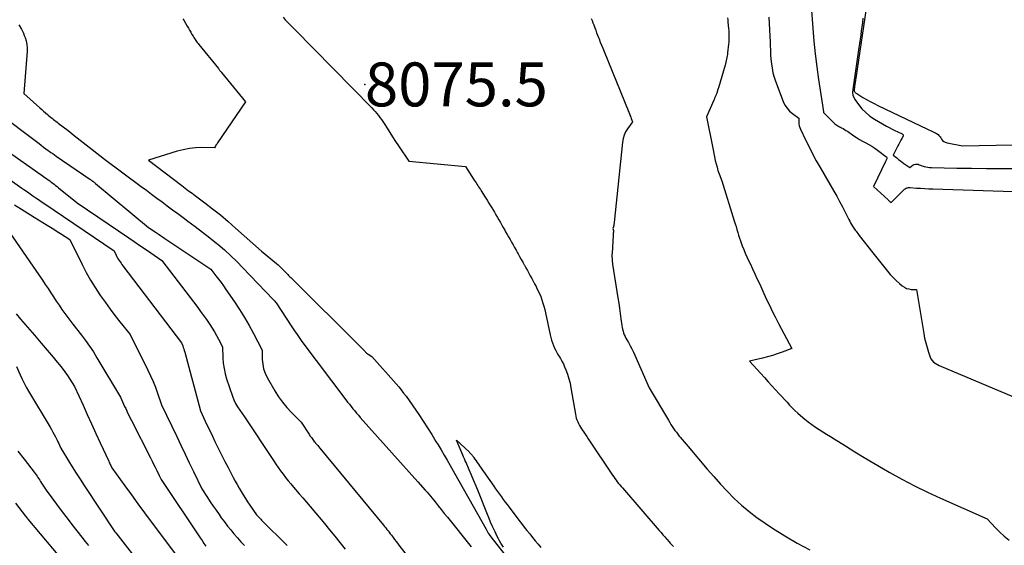
# Model space of a CAD drawing. Units: inches. Extents: x 2612385 to 2614972, y 1502035 to 1504560.
# Drawn here: x 2612995 to 2613124, y 1502936 to 1503005 of the extents above; entities that cross this region are included whole.
import ezdxf

# ---------------------------------------------------------------- set-up
doc = ezdxf.new("R2010")
doc.units = ezdxf.units.IN
doc.header["$MEASUREMENT"] = 0
for name, color, linetype in [('Tile_2735_03_SE_contour_2ft', 53, 'Continuous'), ('Tile_2735_03_SE_spot_anno', 183, 'Continuous'), ('Tile_2735_03_SE_spot_elev', 253, 'Continuous')]:
    doc.layers.add(name, color=color, linetype=linetype)
doc.styles.add('Arial', font='arial.ttf')

msp = doc.modelspace()

# ---------------------------------------------------------------- linework, layer by layer
at = {"layer": 'Tile_2735_03_SE_contour_2ft'}
for points in [[(2613098.38, 1503006.55, 8068), (2613098.6, 1503003.64, 8068), (2613098.74, 1503001.95, 8068), (2613098.91, 1503000.26, 8068), (2613099.12, 1502998.57, 8068), (2613099.35, 1502996.89, 8068), (2613099.86, 1502993.53, 8068), (2613099.97, 1502992.92, 8068), (2613099.98, 1502992.87, 8068), (2613099.99, 1502992.81, 8068), (2613099.99, 1502992.76, 8068), (2613099.99, 1502992.7, 8068), (2613099.99, 1502992.59, 8068), (2613101.29, 1502991.3, 8068), (2613101.4, 1502991.2, 8068), (2613101.51, 1502991.11, 8068), (2613101.62, 1502991.02, 8068), (2613101.74, 1502990.93, 8068), (2613101.86, 1502990.85, 8068), (2613101.98, 1502990.78, 8068), (2613102.1, 1502990.71, 8068), (2613102.23, 1502990.64, 8068), (2613102.37, 1502990.57, 8068), (2613102.57, 1502990.46, 8068), (2613102.76, 1502990.35, 8068), (2613102.95, 1502990.23, 8068), (2613103.14, 1502990.11, 8068), (2613103.97, 1502989.53, 8068), (2613104.35, 1502989.28, 8068), (2613104.74, 1502989.04, 8068), (2613105.14, 1502988.81, 8068), (2613105.54, 1502988.59, 8068), (2613105.95, 1502988.37, 8068), (2613106.34, 1502988.14, 8068), (2613106.73, 1502987.89, 8068), (2613107.1, 1502987.63, 8068), (2613108.2, 1502986.82, 8068), (2613108.26, 1502986.75, 8068), (2613108.3, 1502986.68, 8068), (2613108.3, 1502986.6, 8068), (2613108.29, 1502986.51, 8068), (2613108.25, 1502986.42, 8068), (2613108.21, 1502986.32, 8068), (2613108.16, 1502986.23, 8068), (2613108.12, 1502986.13, 8068), (2613106.56, 1502982.87, 8068), (2613108.47, 1502981.1, 8068), (2613108.54, 1502981.04, 8068), (2613108.6, 1502980.98, 8068), (2613108.67, 1502980.93, 8068), (2613108.74, 1502980.87, 8068), (2613108.88, 1502980.77, 8068), (2613110.56, 1502982.43, 8068), (2613110.64, 1502982.5, 8068), (2613110.73, 1502982.57, 8068), (2613110.83, 1502982.63, 8068), (2613110.93, 1502982.68, 8068), (2613111.04, 1502982.71, 8068), (2613111.15, 1502982.74, 8068), (2613111.26, 1502982.75, 8068), (2613111.37, 1502982.74, 8068), (2613112.21, 1502982.67, 8068), (2613112.74, 1502982.63, 8068), (2613113.28, 1502982.6, 8068), (2613113.81, 1502982.57, 8068), (2613114.35, 1502982.55, 8068), (2613127.53, 1502982.12, 8068)], [(2613105.79, 1503007.46, 8064), (2613104.24, 1502997.08, 8064), (2613104.2, 1502996.81, 8064), (2613104.16, 1502996.53, 8064), (2613104.12, 1502996.26, 8064), (2613104.08, 1502995.98, 8064), (2613104.01, 1502995.48, 8064), (2613104.01, 1502995.46, 8064), (2613104.01, 1502995.44, 8064), (2613104.02, 1502995.41, 8064), (2613104.03, 1502995.39, 8064), (2613104.1, 1502995.29, 8064), (2613104.16, 1502995.22, 8064), (2613104.22, 1502995.16, 8064), (2613104.29, 1502995.11, 8064), (2613104.36, 1502995.06, 8064), (2613105.17, 1502994.56, 8064), (2613105.65, 1502994.28, 8064), (2613106.14, 1502994, 8064), (2613106.64, 1502993.75, 8064), (2613107.15, 1502993.5, 8064), (2613114.58, 1502989.97, 8064), (2613114.7, 1502989.9, 8064), (2613114.81, 1502989.84, 8064), (2613114.92, 1502989.76, 8064), (2613115.02, 1502989.67, 8064), (2613115.12, 1502989.58, 8064), (2613115.21, 1502989.48, 8064), (2613115.29, 1502989.38, 8064), (2613115.37, 1502989.27, 8064), (2613115.48, 1502989.09, 8064), (2613115.62, 1502988.92, 8064), (2613115.79, 1502988.78, 8064), (2613115.98, 1502988.68, 8064), (2613116.2, 1502988.61, 8064), (2613118.22, 1502988.22, 8064), (2613133.62, 1502988.5, 8064)], [(2613029.14, 1503005.07, 8076), (2613029.43, 1503004.75, 8076), (2613029.72, 1503004.44, 8076), (2613030.02, 1503004.13, 8076), (2613030.32, 1503003.82, 8076), (2613030.62, 1503003.51, 8076), (2613040.78, 1502993.17, 8076), (2613041, 1502992.93, 8076), (2613041.22, 1502992.69, 8076), (2613041.43, 1502992.44, 8076), (2613041.64, 1502992.19, 8076), (2613041.84, 1502991.93, 8076), (2613042.03, 1502991.67, 8076), (2613042.21, 1502991.4, 8076), (2613042.39, 1502991.13, 8076), (2613042.78, 1502990.52, 8076), (2613043.14, 1502989.94, 8076), (2613043.51, 1502989.37, 8076), (2613043.89, 1502988.79, 8076), (2613044.26, 1502988.22, 8076), (2613045.61, 1502986.19, 8076), (2613053.04, 1502985.51, 8076), (2613054.21, 1502983.72, 8076), (2613054.33, 1502983.54, 8076), (2613054.44, 1502983.37, 8076), (2613054.56, 1502983.19, 8076), (2613054.67, 1502983.01, 8076), (2613054.78, 1502982.83, 8076), (2613054.9, 1502982.66, 8076), (2613055.01, 1502982.48, 8076), (2613055.12, 1502982.3, 8076), (2613055.66, 1502981.45, 8076), (2613055.9, 1502981.07, 8076), (2613056.13, 1502980.69, 8076), (2613056.36, 1502980.31, 8076), (2613056.59, 1502979.92, 8076), (2613056.65, 1502979.83, 8076), (2613056.85, 1502979.49, 8076), (2613057.05, 1502979.16, 8076), (2613057.24, 1502978.82, 8076), (2613057.43, 1502978.48, 8076), (2613057.63, 1502978.14, 8076), (2613057.82, 1502977.8, 8076), (2613058.01, 1502977.47, 8076), (2613058.2, 1502977.13, 8076), (2613058.31, 1502976.94, 8076), (2613058.51, 1502976.59, 8076), (2613058.71, 1502976.25, 8076), (2613058.91, 1502975.91, 8076), (2613059.11, 1502975.56, 8076), (2613059.3, 1502975.22, 8076), (2613059.5, 1502974.87, 8076), (2613059.69, 1502974.52, 8076), (2613059.88, 1502974.18, 8076), (2613059.96, 1502974.04, 8076), (2613060.16, 1502973.67, 8076), (2613060.36, 1502973.31, 8076), (2613060.56, 1502972.94, 8076), (2613060.76, 1502972.58, 8076), (2613060.78, 1502972.55, 8076), (2613060.97, 1502972.2, 8076), (2613061.17, 1502971.85, 8076), (2613061.36, 1502971.5, 8076), (2613061.56, 1502971.14, 8076), (2613061.75, 1502970.79, 8076), (2613061.94, 1502970.44, 8076), (2613062.13, 1502970.08, 8076), (2613062.32, 1502969.73, 8076), (2613062.36, 1502969.63, 8076), (2613062.56, 1502969.23, 8076), (2613062.75, 1502968.83, 8076), (2613062.92, 1502968.42, 8076), (2613063.08, 1502968, 8076), (2613063.22, 1502967.57, 8076), (2613063.35, 1502967.15, 8076), (2613063.46, 1502966.72, 8076), (2613063.56, 1502966.28, 8076), (2613064.16, 1502963.42, 8076), (2613064.25, 1502963.06, 8076), (2613064.34, 1502962.7, 8076), (2613064.46, 1502962.36, 8076), (2613064.59, 1502962.01, 8076), (2613064.74, 1502961.67, 8076), (2613064.9, 1502961.34, 8076), (2613065.08, 1502961.02, 8076), (2613065.27, 1502960.71, 8076), (2613065.31, 1502960.65, 8076), (2613065.52, 1502960.31, 8076)], [(2613087.41, 1503005.02, 8072), (2613087.44, 1503004.72, 8072), (2613087.47, 1503004.42, 8072), (2613087.55, 1503003.59, 8072), (2613087.57, 1503003.33, 8072), (2613087.59, 1503003.07, 8072), (2613087.59, 1503002.82, 8072), (2613087.6, 1503002.56, 8072), (2613087.59, 1503002.3, 8072), (2613087.58, 1503002.04, 8072), (2613087.57, 1503001.79, 8072), (2613087.54, 1503001.53, 8072), (2613087.43, 1503000.41, 8072), (2613087.4, 1503000.21, 8072), (2613087.37, 1503000, 8072), (2613087.34, 1502999.79, 8072), (2613087.3, 1502999.59, 8072), (2613087.26, 1502999.38, 8072), (2613087.21, 1502999.18, 8072), (2613087.16, 1502998.98, 8072), (2613087.1, 1502998.78, 8072), (2613086.23, 1502995.82, 8072), (2613086.2, 1502995.71, 8072), (2613086.16, 1502995.59, 8072), (2613086.12, 1502995.47, 8072), (2613086.09, 1502995.36, 8072), (2613086.08, 1502995.33, 8072), (2613086.04, 1502995.23, 8072), (2613086.01, 1502995.13, 8072), (2613085.97, 1502995.02, 8072), (2613085.93, 1502994.92, 8072), (2613085.92, 1502994.89, 8072), (2613085.88, 1502994.8, 8072), (2613085.85, 1502994.72, 8072), (2613085.81, 1502994.63, 8072), (2613085.77, 1502994.54, 8072), (2613085.73, 1502994.46, 8072), (2613085.69, 1502994.37, 8072), (2613085.65, 1502994.28, 8072), (2613085.62, 1502994.2, 8072), (2613084.66, 1502992.02, 8072), (2613085.45, 1502988.11, 8072), (2613085.55, 1502987.66, 8072), (2613085.64, 1502987.21, 8072), (2613085.73, 1502986.76, 8072), (2613085.82, 1502986.3, 8072), (2613085.92, 1502985.85, 8072), (2613086.04, 1502985.41, 8072), (2613086.17, 1502984.97, 8072), (2613086.32, 1502984.53, 8072), (2613086.66, 1502983.63, 8072), (2613088.31, 1502978.36, 8072), (2613088.42, 1502977.98, 8072), (2613088.54, 1502977.6, 8072), (2613088.65, 1502977.22, 8072), (2613088.76, 1502976.85, 8072), (2613088.87, 1502976.47, 8072), (2613088.99, 1502976.09, 8072), (2613089.12, 1502975.72, 8072), (2613089.26, 1502975.35, 8072), (2613089.36, 1502975.1, 8072), (2613089.55, 1502974.61, 8072), (2613089.75, 1502974.13, 8072), (2613089.97, 1502973.64, 8072), (2613090.19, 1502973.16, 8072), (2613090.38, 1502972.76, 8072), (2613090.69, 1502972.08, 8072), (2613091.01, 1502971.4, 8072), (2613091.32, 1502970.72, 8072), (2613091.64, 1502970.04, 8072), (2613092.18, 1502968.84, 8072), (2613092.54, 1502968.06, 8072), (2613092.91, 1502967.29, 8072), (2613093.29, 1502966.53, 8072), (2613093.67, 1502965.77, 8072), (2613093.76, 1502965.58, 8072), (2613094.11, 1502964.91, 8072), (2613094.45, 1502964.25, 8072), (2613094.8, 1502963.59, 8072), (2613095.15, 1502962.92, 8072), (2613095.85, 1502961.6, 8072), (2613094.58, 1502961.13, 8072), (2613093.95, 1502960.91, 8072), (2613093.31, 1502960.7, 8072), (2613092.66, 1502960.52, 8072), (2613092.01, 1502960.35, 8072), (2613090.31, 1502959.96, 8072), (2613091.79, 1502958.32, 8072), (2613092.27, 1502957.79, 8072), (2613092.75, 1502957.26, 8072), (2613093.23, 1502956.73, 8072), (2613093.71, 1502956.21, 8072), (2613094.2, 1502955.67, 8072), (2613094.54, 1502955.3, 8072), (2613094.88, 1502954.93, 8072), (2613095.22, 1502954.56, 8072), (2613095.56, 1502954.19, 8072), (2613095.9, 1502953.82, 8072), (2613096.25, 1502953.47, 8072), (2613096.62, 1502953.13, 8072), (2613097, 1502952.8, 8072), (2613097.54, 1502952.35, 8072), (2613098, 1502951.99, 8072), (2613098.46, 1502951.64, 8072), (2613098.94, 1502951.31, 8072), (2613099.43, 1502950.99, 8072), (2613099.92, 1502950.68, 8072), (2613100.42, 1502950.38, 8072), (2613100.91, 1502950.07, 8072), (2613101.4, 1502949.75, 8072), (2613102.88, 1502948.82, 8072), (2613104.11, 1502948.05, 8072), (2613105.35, 1502947.29, 8072), (2613106.6, 1502946.55, 8072), (2613107.86, 1502945.82, 8072), (2613108.62, 1502945.39, 8072), (2613110.27, 1502944.48, 8072), (2613111.94, 1502943.6, 8072), (2613113.64, 1502942.77, 8072), (2613115.36, 1502941.98, 8072), (2613121.48, 1502939.27, 8072), (2613122.57, 1502938.09, 8072), (2613123.13, 1502937.51, 8072), (2613123.71, 1502936.97, 8072), (2613124.33, 1502936.46, 8072)], [(2613092.83, 1503005.08, 8070), (2613092.89, 1503004.26, 8070), (2613092.93, 1503003.44, 8070), (2613092.97, 1503002.62, 8070), (2613093, 1503001.8, 8070), (2613093.01, 1503001.35, 8070), (2613093.04, 1503000.76, 8070), (2613093.07, 1503000.16, 8070), (2613093.12, 1502999.57, 8070), (2613093.17, 1502998.97, 8070), (2613093.26, 1502998.39, 8070), (2613093.37, 1502997.8, 8070), (2613093.53, 1502997.23, 8070), (2613093.72, 1502996.67, 8070), (2613094.73, 1502994.02, 8070), (2613094.95, 1502993.56, 8070), (2613095.22, 1502993.14, 8070), (2613095.55, 1502992.77, 8070), (2613095.93, 1502992.44, 8070), (2613096.76, 1502991.82, 8070), (2613096.77, 1502991.32, 8070), (2613096.79, 1502991.08, 8070), (2613096.83, 1502990.84, 8070), (2613096.9, 1502990.6, 8070), (2613096.99, 1502990.37, 8070), (2613097.66, 1502988.98, 8070), (2613098.11, 1502988.06, 8070), (2613098.58, 1502987.15, 8070), (2613099.06, 1502986.25, 8070), (2613099.57, 1502985.36, 8070), (2613101.35, 1502982.27, 8070), (2613101.74, 1502981.59, 8070), (2613102.12, 1502980.9, 8070), (2613102.49, 1502980.2, 8070), (2613102.85, 1502979.5, 8070), (2613103.34, 1502978.52, 8070), (2613103.45, 1502978.31, 8070), (2613103.56, 1502978.09, 8070), (2613103.68, 1502977.88, 8070), (2613103.81, 1502977.67, 8070), (2613103.88, 1502977.55, 8070), (2613103.97, 1502977.41, 8070), (2613104.07, 1502977.26, 8070), (2613104.17, 1502977.12, 8070), (2613104.28, 1502976.99, 8070), (2613104.39, 1502976.86, 8070), (2613104.49, 1502976.72, 8070), (2613104.6, 1502976.59, 8070), (2613104.7, 1502976.45, 8070), (2613106.47, 1502974.15, 8070), (2613108.38, 1502971.77, 8070), (2613108.75, 1502971.33, 8070), (2613109.14, 1502970.91, 8070), (2613109.55, 1502970.52, 8070), (2613109.97, 1502970.14, 8070), (2613110.34, 1502969.83, 8070), (2613110.61, 1502969.65, 8070), (2613110.89, 1502969.5, 8070), (2613111.19, 1502969.42, 8070), (2613111.51, 1502969.37, 8070), (2613112.18, 1502969.34, 8070), (2613113.15, 1502963.57, 8070), (2613113.27, 1502962.96, 8070), (2613113.41, 1502962.34, 8070), (2613113.58, 1502961.74, 8070), (2613113.77, 1502961.14, 8070), (2613113.99, 1502960.49, 8070), (2613114.1, 1502960.24, 8070), (2613114.25, 1502960.02, 8070), (2613114.44, 1502959.83, 8070), (2613114.66, 1502959.67, 8070), (2613115.16, 1502959.38, 8070), (2613129.38, 1502953.39, 8070)], [(2613105.16, 1503004.95, 8066), (2613105.11, 1503004.4, 8066), (2613105.04, 1503003.84, 8066), (2613104.96, 1503003.29, 8066), (2613104.88, 1503002.74, 8066), (2613104.8, 1503002.19, 8066), (2613104.72, 1503001.64, 8066), (2613104.64, 1503001.09, 8066), (2613103.83, 1502995.58, 8066), (2613103.82, 1502995.22, 8066), (2613103.87, 1502994.87, 8066), (2613103.99, 1502994.53, 8066), (2613104.17, 1502994.22, 8066), (2613104.58, 1502993.64, 8066), (2613105.04, 1502993.07, 8066), (2613105.54, 1502992.56, 8066), (2613106.1, 1502992.11, 8066), (2613106.71, 1502991.7, 8066), (2613108.25, 1502990.8, 8066), (2613108.62, 1502990.59, 8066), (2613108.99, 1502990.39, 8066), (2613109.38, 1502990.2, 8066), (2613109.76, 1502990.02, 8066), (2613110.33, 1502989.77, 8066), (2613110.4, 1502989.71, 8066), (2613110.45, 1502989.64, 8066), (2613110.45, 1502989.56, 8066), (2613110.43, 1502989.47, 8066), (2613110.28, 1502989.18, 8066), (2613110.14, 1502988.94, 8066), (2613110.01, 1502988.69, 8066), (2613109.88, 1502988.44, 8066), (2613109.76, 1502988.19, 8066), (2613109.15, 1502987, 8066), (2613109.61, 1502986.61, 8066), (2613109.84, 1502986.42, 8066), (2613110.08, 1502986.24, 8066), (2613110.32, 1502986.06, 8066), (2613110.56, 1502985.89, 8066), (2613111.32, 1502985.38, 8066), (2613111.75, 1502985.69, 8066), (2613111.91, 1502985.77, 8066), (2613112.06, 1502985.82, 8066), (2613112.23, 1502985.81, 8066), (2613112.4, 1502985.78, 8066), (2613112.57, 1502985.72, 8066), (2613112.74, 1502985.66, 8066), (2613112.92, 1502985.6, 8066), (2613113.09, 1502985.54, 8066), (2613113.2, 1502985.5, 8066), (2613113.43, 1502985.44, 8066), (2613113.67, 1502985.39, 8066), (2613113.91, 1502985.36, 8066), (2613114.15, 1502985.35, 8066), (2613117.51, 1502985.28, 8066), (2613119.43, 1502985.26, 8066), (2613121.36, 1502985.24, 8066), (2613123.28, 1502985.23, 8066), (2613125.21, 1502985.23, 8066)], [(2612994.51, 1503004.08, 8080), (2612994.65, 1503003.84, 8080), (2612994.67, 1503003.79, 8080), (2612994.83, 1503003.53, 8080), (2612994.97, 1503003.25, 8080), (2612995.1, 1503002.97, 8080), (2612995.21, 1503002.69, 8080), (2612995.32, 1503002.4, 8080), (2612995.45, 1503001.96, 8080), (2612995.54, 1503001.52, 8080), (2612995.57, 1503001.07, 8080), (2612995.57, 1503000.62, 8080), (2612995.16, 1502995.09, 8080), (2612997.24, 1502993.18, 8080), (2612997.49, 1502992.96, 8080), (2612997.73, 1502992.74, 8080), (2612997.98, 1502992.53, 8080), (2612998.23, 1502992.32, 8080), (2612998.44, 1502992.15, 8080)], [(2613016, 1503004.87, 8078), (2613016.11, 1503004.69, 8078), (2613016.56, 1503003.92, 8078), (2613016.72, 1503003.65, 8078), (2613016.88, 1503003.38, 8078), (2613017.03, 1503003.11, 8078), (2613017.19, 1503002.83, 8078), (2613017.34, 1503002.58, 8078), (2613017.42, 1503002.44, 8078), (2613017.51, 1503002.3, 8078), (2613017.6, 1503002.16, 8078), (2613017.7, 1503002.03, 8078), (2613017.8, 1503001.89, 8078), (2613017.89, 1503001.76, 8078), (2613018, 1503001.63, 8078), (2613018.1, 1503001.5, 8078), (2613020.66, 1502998.33, 8078), (2613020.71, 1502998.27, 8078), (2613020.76, 1502998.21, 8078), (2613020.81, 1502998.15, 8078), (2613020.86, 1502998.09, 8078), (2613020.91, 1502998.02, 8078), (2613020.96, 1502997.96, 8078), (2613021.01, 1502997.9, 8078), (2613021.06, 1502997.84, 8078), (2613024.21, 1502993.98, 8078), (2613020.55, 1502988.58, 8078), (2613020.48, 1502988.48, 8078), (2613020.41, 1502988.38, 8078), (2613020.34, 1502988.27, 8078), (2613020.27, 1502988.17, 8078), (2613020.14, 1502987.96, 8078), (2613018.49, 1502987.97, 8078), (2613017.67, 1502987.93, 8078), (2613016.85, 1502987.85, 8078), (2613016.05, 1502987.7, 8078), (2613015.26, 1502987.49, 8078), (2613011.51, 1502986.34, 8078), (2613015.87, 1502983, 8078), (2613016.31, 1502982.66, 8078), (2613016.76, 1502982.32, 8078), (2613017.21, 1502981.98, 8078), (2613017.66, 1502981.65, 8078), (2613018.86, 1502980.74, 8078), (2613019.89, 1502979.94, 8078), (2613020.92, 1502979.13, 8078), (2613021.92, 1502978.28, 8078), (2613022.91, 1502977.42, 8078), (2613026.32, 1502974.39, 8078), (2613028.26, 1502972.78, 8078), (2613028.5, 1502972.58, 8078), (2613028.73, 1502972.37, 8078), (2613028.95, 1502972.16, 8078), (2613029.17, 1502971.94, 8078), (2613029.41, 1502971.69, 8078), (2613029.5, 1502971.6, 8078), (2613029.59, 1502971.5, 8078), (2613029.68, 1502971.4, 8078), (2613029.77, 1502971.3, 8078), (2613029.86, 1502971.2, 8078), (2613029.95, 1502971.1, 8078), (2613030.04, 1502971, 8078), (2613030.14, 1502970.91, 8078), (2613039.35, 1502961.77, 8078), (2613039.46, 1502961.66, 8078), (2613039.57, 1502961.55, 8078), (2613039.68, 1502961.44, 8078), (2613039.78, 1502961.33, 8078), (2613039.9, 1502961.2, 8078), (2613039.95, 1502961.15, 8078), (2613040, 1502961.11, 8078), (2613040.05, 1502961.06, 8078), (2613040.1, 1502961.01, 8078), (2613040.15, 1502960.97, 8078), (2613040.2, 1502960.93, 8078), (2613040.25, 1502960.89, 8078), (2613040.31, 1502960.85, 8078), (2613040.76, 1502960.56, 8078), (2613043.97, 1502956.98, 8078), (2613044.31, 1502956.59, 8078), (2613044.64, 1502956.18, 8078), (2613044.95, 1502955.77, 8078), (2613045.26, 1502955.35, 8078), (2613046.92, 1502952.96, 8078), (2613047.5, 1502952.09, 8078), (2613048.08, 1502951.21, 8078), (2613048.64, 1502950.33, 8078), (2613049.19, 1502949.43, 8078), (2613049.46, 1502948.98, 8078), (2613049.86, 1502948.3, 8078), (2613050.26, 1502947.63, 8078), (2613050.64, 1502946.95, 8078), (2613051.03, 1502946.27, 8078), (2613055.75, 1502937.89, 8078), (2613055.85, 1502937.72, 8078), (2613055.95, 1502937.55, 8078), (2613056.05, 1502937.39, 8078), (2613056.15, 1502937.22, 8078), (2613056.37, 1502936.9, 8078), (2613061.02, 1502930.98, 8078)], [(2613069.55, 1503004.91, 8074), (2613069.65, 1503004.64, 8074), (2613069.76, 1503004.36, 8074), (2613069.87, 1503004.08, 8074), (2613069.97, 1503003.81, 8074), (2613070.01, 1503003.7, 8074), (2613070.13, 1503003.38, 8074), (2613070.26, 1503003.05, 8074), (2613070.39, 1503002.72, 8074), (2613070.52, 1503002.4, 8074), (2613070.58, 1503002.23, 8074), (2613070.74, 1503001.82, 8074), (2613070.91, 1503001.42, 8074), (2613071.07, 1503001.01, 8074), (2613071.24, 1503000.6, 8074), (2613074.5, 1502992.6, 8074), (2613074.58, 1502992.39, 8074), (2613074.66, 1502992.19, 8074), (2613074.73, 1502991.98, 8074), (2613074.8, 1502991.78, 8074), (2613074.94, 1502991.36, 8074), (2613074.94, 1502991.34, 8074), (2613074.95, 1502991.3, 8074), (2613074.86, 1502991.24, 8074), (2613074.29, 1502990.43, 8074), (2613074.05, 1502990.02, 8074), (2613073.86, 1502989.6, 8074), (2613073.73, 1502989.15, 8074), (2613073.65, 1502988.69, 8074), (2613072.55, 1502978.14, 8074), (2613072.54, 1502978.07, 8074), (2613072.54, 1502978, 8074), (2613072.53, 1502977.93, 8074), (2613072.52, 1502977.86, 8074), (2613072.51, 1502977.79, 8074), (2613072.5, 1502977.72, 8074), (2613072.48, 1502977.66, 8074), (2613072.46, 1502977.59, 8074), (2613072.37, 1502977.37, 8074), (2613072.43, 1502977.23, 8074), (2613072.44, 1502977.2, 8074), (2613072.45, 1502977.16, 8074), (2613072.46, 1502977.1, 8074), (2613072.45, 1502976.88, 8074), (2613072.44, 1502976.76, 8074), (2613072.43, 1502976.65, 8074), (2613072.43, 1502976.54, 8074), (2613072.42, 1502976.43, 8074), (2613072.28, 1502974.14, 8074), (2613072.27, 1502973.9, 8074), (2613072.27, 1502973.65, 8074), (2613072.28, 1502973.41, 8074), (2613072.29, 1502973.17, 8074), (2613072.34, 1502972.68, 8074), (2613073.05, 1502968.27, 8074), (2613073.16, 1502967.58, 8074), (2613073.26, 1502966.89, 8074), (2613073.36, 1502966.2, 8074), (2613073.45, 1502965.51, 8074), (2613073.56, 1502964.62, 8074), (2613073.6, 1502964.38, 8074), (2613073.65, 1502964.13, 8074), (2613073.72, 1502963.89, 8074), (2613073.79, 1502963.65, 8074), (2613073.88, 1502963.42, 8074), (2613073.98, 1502963.19, 8074), (2613074.09, 1502962.97, 8074), (2613074.21, 1502962.75, 8074), (2613074.43, 1502962.38, 8074), (2613074.66, 1502961.97, 8074), (2613074.88, 1502961.56, 8074), (2613075.08, 1502961.14, 8074), (2613075.28, 1502960.72, 8074), (2613077.15, 1502956.47, 8074), (2613079.67, 1502952.19, 8074), (2613079.84, 1502951.92, 8074), (2613080, 1502951.66, 8074), (2613080.17, 1502951.39, 8074), (2613080.35, 1502951.13, 8074), (2613080.53, 1502950.87, 8074), (2613080.72, 1502950.62, 8074), (2613080.91, 1502950.37, 8074), (2613081.1, 1502950.12, 8074), (2613081.21, 1502949.98, 8074), (2613081.47, 1502949.67, 8074), (2613081.73, 1502949.36, 8074), (2613081.98, 1502949.05, 8074), (2613082.24, 1502948.75, 8074), (2613084.75, 1502945.78, 8074), (2613085.61, 1502944.8, 8074), (2613086.48, 1502943.83, 8074), (2613087.38, 1502942.88, 8074), (2613088.3, 1502941.95, 8074), (2613089.25, 1502941.06, 8074), (2613090.24, 1502940.21, 8074), (2613091.27, 1502939.42, 8074), (2613092.35, 1502938.68, 8074), (2613093.33, 1502938.04, 8074), (2613094.93, 1502937.04, 8074), (2613096.56, 1502936.08, 8074), (2613098.22, 1502935.18, 8074)], [(2612985.97, 1502992.45, 8084), (2612998.14, 1502983.88, 8084), (2612998.34, 1502983.74, 8084), (2612998.54, 1502983.6, 8084), (2612998.74, 1502983.45, 8084), (2612998.93, 1502983.31, 8084), (2612999.13, 1502983.16, 8084), (2612999.32, 1502983.01, 8084), (2612999.51, 1502982.86, 8084), (2612999.7, 1502982.71, 8084), (2613002.12, 1502980.73, 8084), (2613008.9, 1502976.12, 8084), (2613009.63, 1502975.63, 8084), (2613010.35, 1502975.14, 8084), (2613011.08, 1502974.65, 8084), (2613011.81, 1502974.16, 8084), (2613013.26, 1502973.18, 8084), (2613017.95, 1502966.98, 8084), (2613018.33, 1502966.46, 8084), (2613018.71, 1502965.94, 8084), (2613019.08, 1502965.42, 8084), (2613019.44, 1502964.89, 8084), (2613019.53, 1502964.77, 8084), (2613019.84, 1502964.3, 8084), (2613020.14, 1502963.82, 8084), (2613020.42, 1502963.33, 8084), (2613020.68, 1502962.83, 8084), (2613021.2, 1502961.82, 8084), (2613021.25, 1502960.4, 8084), (2613021.3, 1502959.69, 8084), (2613021.4, 1502958.99, 8084), (2613021.55, 1502958.3, 8084), (2613021.74, 1502957.62, 8084), (2613022.49, 1502955.36, 8084), (2613022.68, 1502954.87, 8084), (2613022.9, 1502954.39, 8084), (2613023.16, 1502953.94, 8084), (2613023.45, 1502953.5, 8084), (2613024.07, 1502952.65, 8084), (2613027.88, 1502946.9, 8084), (2613028.18, 1502946.45, 8084), (2613028.49, 1502946, 8084), (2613028.81, 1502945.56, 8084), (2613029.13, 1502945.12, 8084), (2613029.46, 1502944.69, 8084), (2613029.8, 1502944.27, 8084), (2613030.14, 1502943.85, 8084), (2613030.49, 1502943.43, 8084), (2613030.75, 1502943.13, 8084), (2613031.24, 1502942.56, 8084), (2613031.72, 1502942, 8084), (2613032.2, 1502941.43, 8084), (2613032.68, 1502940.86, 8084), (2613034.55, 1502938.65, 8084), (2613035.24, 1502937.83, 8084), (2613035.92, 1502936.99, 8084), (2613036.6, 1502936.15, 8084), (2613037.26, 1502935.3, 8084)], [(2612991.49, 1502992.77, 8082), (2612997.14, 1502988.49, 8082), (2612997.44, 1502988.27, 8082), (2612997.73, 1502988.05, 8082), (2612998.03, 1502987.83, 8082), (2612998.33, 1502987.61, 8082), (2612998.47, 1502987.52, 8082), (2612998.7, 1502987.35, 8082), (2612998.93, 1502987.19, 8082), (2612999.16, 1502987.03, 8082), (2612999.4, 1502986.86, 8082), (2613003.78, 1502983.85, 8082), (2613003.88, 1502983.79, 8082), (2613003.98, 1502983.72, 8082), (2613004.08, 1502983.65, 8082), (2613004.18, 1502983.57, 8082), (2613004.27, 1502983.5, 8082), (2613004.37, 1502983.43, 8082), (2613004.46, 1502983.35, 8082), (2613004.56, 1502983.28, 8082), (2613011.48, 1502977.51, 8082), (2613012.48, 1502976.84, 8082), (2613012.76, 1502976.64, 8082), (2613013.05, 1502976.45, 8082), (2613013.34, 1502976.25, 8082), (2613013.63, 1502976.06, 8082), (2613019.66, 1502972.03, 8082), (2613020.33, 1502971.15, 8082), (2613020.67, 1502970.71, 8082), (2613021, 1502970.27, 8082), (2613021.32, 1502969.82, 8082), (2613021.64, 1502969.36, 8082), (2613022.75, 1502967.75, 8082), (2613023.43, 1502966.73, 8082), (2613024.07, 1502965.7, 8082), (2613024.68, 1502964.64, 8082), (2613025.26, 1502963.56, 8082), (2613026.38, 1502961.39, 8082), (2613026.41, 1502960.15, 8082), (2613026.47, 1502959.54, 8082), (2613026.59, 1502958.94, 8082), (2613026.8, 1502958.37, 8082), (2613027.06, 1502957.82, 8082), (2613028.07, 1502956.04, 8082), (2613028.54, 1502955.28, 8082), (2613029.05, 1502954.55, 8082), (2613029.62, 1502953.86, 8082), (2613030.23, 1502953.21, 8082), (2613031.5, 1502951.94, 8082), (2613032.59, 1502950.3, 8082), (2613032.67, 1502950.17, 8082), (2613032.76, 1502950.04, 8082), (2613032.85, 1502949.92, 8082), (2613032.94, 1502949.79, 8082), (2613033.04, 1502949.67, 8082), (2613033.13, 1502949.55, 8082), (2613033.23, 1502949.43, 8082), (2613033.33, 1502949.31, 8082), (2613033.41, 1502949.21, 8082), (2613033.54, 1502949.05, 8082), (2613033.68, 1502948.88, 8082), (2613033.82, 1502948.72, 8082), (2613033.95, 1502948.55, 8082), (2613042.31, 1502938.44, 8082), (2613042.46, 1502938.25, 8082), (2613042.61, 1502938.07, 8082), (2613042.76, 1502937.88, 8082), (2613042.91, 1502937.69, 8082), (2613043.06, 1502937.5, 8082), (2613043.2, 1502937.31, 8082), (2613043.35, 1502937.12, 8082), (2613043.49, 1502936.93, 8082), (2613043.58, 1502936.81, 8082), (2613043.77, 1502936.56, 8082), (2613043.96, 1502936.3, 8082), (2613044.15, 1502936.06, 8082), (2613044.34, 1502935.81, 8082), (2613048.97, 1502929.88, 8082)], [(2612998.44, 1502992.15, 8080), (2612998.59, 1502992.03, 8080), (2612998.74, 1502991.91, 8080), (2612998.89, 1502991.79, 8080), (2612999.05, 1502991.67, 8080), (2612999.2, 1502991.55, 8080), (2612999.35, 1502991.43, 8080), (2612999.5, 1502991.31, 8080), (2612999.66, 1502991.19, 8080), (2613000.94, 1502990.2, 8080), (2613001.73, 1502989.58, 8080), (2613002.52, 1502988.96, 8080), (2613003.32, 1502988.35, 8080), (2613004.11, 1502987.73, 8080), (2613005.74, 1502986.47, 8080), (2613010.53, 1502982.88, 8080), (2613011.22, 1502982.37, 8080), (2613011.9, 1502981.86, 8080), (2613012.59, 1502981.35, 8080), (2613013.28, 1502980.84, 8080), (2613013.96, 1502980.33, 8080), (2613014.65, 1502979.82, 8080), (2613015.34, 1502979.31, 8080), (2613016.03, 1502978.81, 8080), (2613016.67, 1502978.34, 8080), (2613017.63, 1502977.62, 8080), (2613018.59, 1502976.89, 8080), (2613019.53, 1502976.14, 8080), (2613020.46, 1502975.38, 8080), (2613020.58, 1502975.28, 8080), (2613021.44, 1502974.55, 8080), (2613022.27, 1502973.79, 8080), (2613023.08, 1502973.01, 8080), (2613023.87, 1502972.21, 8080), (2613027.86, 1502968.04, 8080), (2613027.96, 1502967.93, 8080), (2613028.05, 1502967.82, 8080), (2613028.14, 1502967.7, 8080), (2613028.22, 1502967.59, 8080), (2613030.2, 1502964.6, 8080), (2613030.38, 1502964.34, 8080), (2613030.55, 1502964.08, 8080), (2613030.72, 1502963.82, 8080), (2613030.9, 1502963.56, 8080), (2613031.07, 1502963.3, 8080), (2613031.25, 1502963.05, 8080), (2613031.43, 1502962.79, 8080), (2613031.62, 1502962.54, 8080), (2613037.37, 1502954.88, 8080), (2613037.6, 1502954.58, 8080), (2613037.83, 1502954.29, 8080), (2613038.06, 1502954, 8080), (2613038.3, 1502953.71, 8080), (2613038.54, 1502953.42, 8080), (2613038.78, 1502953.14, 8080), (2613039.03, 1502952.85, 8080), (2613039.27, 1502952.57, 8080), (2613046.82, 1502944.1, 8080), (2613047.79, 1502943.03, 8080), (2613048.02, 1502942.76, 8080), (2613048.25, 1502942.5, 8080), (2613048.48, 1502942.23, 8080), (2613048.7, 1502941.96, 8080), (2613049.07, 1502941.49, 8080), (2613049.47, 1502940.99, 8080), (2613049.88, 1502940.48, 8080), (2613050.28, 1502939.98, 8080), (2613050.69, 1502939.47, 8080), (2613053.82, 1502935.58, 8080)], [(2612992.45, 1502984.41, 8086), (2612994.9, 1502982.65, 8086), (2612995.26, 1502982.4, 8086), (2612995.61, 1502982.15, 8086), (2612995.97, 1502981.9, 8086), (2612996.34, 1502981.65, 8086), (2612996.7, 1502981.4, 8086), (2612997.06, 1502981.16, 8086), (2612997.42, 1502980.91, 8086), (2612997.79, 1502980.67, 8086), (2613006.98, 1502974.41, 8086), (2613007.26, 1502973.84, 8086), (2613007.35, 1502973.66, 8086), (2613007.45, 1502973.48, 8086), (2613007.55, 1502973.31, 8086), (2613007.66, 1502973.14, 8086), (2613007.78, 1502972.97, 8086), (2613007.89, 1502972.81, 8086), (2613008.01, 1502972.64, 8086), (2613008.13, 1502972.48, 8086), (2613015.82, 1502962.34, 8086), (2613015.98, 1502961.95, 8086), (2613016.05, 1502961.75, 8086), (2613016.12, 1502961.55, 8086), (2613016.19, 1502961.35, 8086), (2613016.24, 1502961.15, 8086), (2613018.29, 1502953.42, 8086), (2613018.93, 1502952.09, 8086), (2613019.25, 1502951.42, 8086), (2613019.57, 1502950.75, 8086), (2613019.89, 1502950.09, 8086), (2613020.21, 1502949.42, 8086), (2613020.34, 1502949.16, 8086), (2613020.73, 1502948.36, 8086), (2613021.12, 1502947.57, 8086), (2613021.52, 1502946.78, 8086), (2613021.93, 1502945.99, 8086), (2613022.6, 1502944.69, 8086), (2613022.85, 1502944.22, 8086), (2613023.11, 1502943.76, 8086), (2613023.37, 1502943.3, 8086), (2613023.64, 1502942.84, 8086), (2613023.92, 1502942.39, 8086), (2613024.2, 1502941.94, 8086), (2613024.49, 1502941.5, 8086), (2613024.78, 1502941.06, 8086), (2613025.64, 1502939.8, 8086), (2613026.21, 1502939.2, 8086), (2613026.3, 1502939.1, 8086), (2613026.39, 1502939.01, 8086), (2613026.49, 1502938.91, 8086), (2613026.58, 1502938.82, 8086), (2613029.42, 1502936.02, 8086), (2613029.51, 1502935.94, 8086), (2613029.59, 1502935.86, 8086), (2613029.67, 1502935.77, 8086)], [(2612993.94, 1502980.48, 8088), (2612995.21, 1502979.66, 8088), (2612996.5, 1502978.85, 8088), (2612998.22, 1502977.79, 8088), (2612998.65, 1502977.52, 8088), (2612999.09, 1502977.25, 8088), (2612999.52, 1502976.98, 8088), (2612999.95, 1502976.71, 8088), (2613001.18, 1502975.93, 8088), (2613002.8, 1502972.62, 8088), (2613003.32, 1502971.6, 8088), (2613003.88, 1502970.59, 8088), (2613004.49, 1502969.62, 8088), (2613005.12, 1502968.66, 8088), (2613005.22, 1502968.52, 8088), (2613005.84, 1502967.65, 8088), (2613006.46, 1502966.79, 8088), (2613007.1, 1502965.94, 8088), (2613007.75, 1502965.1, 8088), (2613009.07, 1502963.43, 8088), (2613011.41, 1502958.77, 8088), (2613011.76, 1502958.03, 8088), (2613012.09, 1502957.29, 8088), (2613012.4, 1502956.53, 8088), (2613012.68, 1502955.76, 8088), (2613013.21, 1502954.22, 8088), (2613015.19, 1502950.06, 8088), (2613015.74, 1502948.91, 8088), (2613016.28, 1502947.76, 8088), (2613016.83, 1502946.62, 8088), (2613017.38, 1502945.47, 8088), (2613018.47, 1502943.18, 8088), (2613019.22, 1502942.06, 8088), (2613019.6, 1502941.5, 8088), (2613019.98, 1502940.94, 8088), (2613020.36, 1502940.38, 8088), (2613020.75, 1502939.83, 8088), (2613021.04, 1502939.41, 8088), (2613021.44, 1502938.86, 8088), (2613021.85, 1502938.32, 8088), (2613022.27, 1502937.8, 8088), (2613022.7, 1502937.28, 8088), (2613023.15, 1502936.77, 8088), (2613023.6, 1502936.26, 8088), (2613024.06, 1502935.77, 8088)], [(2612992.43, 1502978.04, 8090), (2612997.59, 1502970.57, 8090), (2612997.96, 1502970.02, 8090), (2612998.32, 1502969.48, 8090), (2612998.68, 1502968.93, 8090), (2612999.04, 1502968.38, 8090), (2612999.39, 1502967.83, 8090), (2612999.76, 1502967.28, 8090), (2613000.14, 1502966.75, 8090), (2613000.52, 1502966.22, 8090), (2613001.59, 1502964.79, 8090), (2613002.7, 1502963.37, 8090), (2613003.24, 1502962.65, 8090), (2613003.77, 1502961.92, 8090), (2613004.26, 1502961.17, 8090), (2613004.74, 1502960.4, 8090), (2613007.82, 1502955.21, 8090), (2613008.09, 1502954.61, 8090), (2613008.22, 1502954.32, 8090), (2613008.36, 1502954.02, 8090), (2613008.5, 1502953.72, 8090), (2613008.64, 1502953.43, 8090), (2613008.65, 1502953.4, 8090), (2613008.8, 1502953.1, 8090), (2613008.95, 1502952.79, 8090), (2613009.1, 1502952.48, 8090), (2613009.26, 1502952.18, 8090), (2613011.75, 1502947.27, 8090), (2613011.96, 1502946.85, 8090), (2613012.17, 1502946.44, 8090), (2613012.38, 1502946.02, 8090), (2613012.58, 1502945.6, 8090), (2613012.91, 1502944.94, 8090), (2613012.95, 1502944.86, 8090), (2613012.99, 1502944.77, 8090), (2613013.04, 1502944.69, 8090), (2613013.08, 1502944.6, 8090), (2613013.16, 1502944.43, 8090), (2613018.27, 1502936.76, 8090), (2613018.52, 1502936.4, 8090), (2613018.77, 1502936.03, 8090), (2613019.02, 1502935.67, 8090)], [(2612994.12, 1502966.14, 8092), (2612994.72, 1502965.44, 8092), (2612995.32, 1502964.74, 8092), (2612995.93, 1502964.04, 8092), (2612996.54, 1502963.34, 8092), (2612997.43, 1502962.32, 8092), (2612997.96, 1502961.7, 8092), (2612998.48, 1502961.09, 8092), (2612999.01, 1502960.46, 8092), (2612999.52, 1502959.84, 8092), (2612999.82, 1502959.48, 8092), (2613000.17, 1502959.02, 8092), (2613000.52, 1502958.56, 8092), (2613000.85, 1502958.09, 8092), (2613001.17, 1502957.61, 8092), (2613001.8, 1502956.63, 8092), (2613002.91, 1502954.17, 8092), (2613003.46, 1502952.94, 8092), (2613004.02, 1502951.71, 8092), (2613004.58, 1502950.48, 8092), (2613005.14, 1502949.25, 8092), (2613006.27, 1502946.81, 8092), (2613006.34, 1502946.66, 8092), (2613006.41, 1502946.52, 8092), (2613006.47, 1502946.38, 8092), (2613006.54, 1502946.24, 8092), (2613006.68, 1502945.96, 8092), (2613008.39, 1502943.59, 8092), (2613009.25, 1502942.41, 8092), (2613010.11, 1502941.23, 8092), (2613010.97, 1502940.06, 8092), (2613011.84, 1502938.88, 8092), (2613015.93, 1502933.41, 8092)], [(2613065.52, 1502960.31, 8076), (2613065.71, 1502959.95, 8076), (2613065.89, 1502959.59, 8076), (2613066.05, 1502959.22, 8076), (2613066.22, 1502958.82, 8076), (2613066.43, 1502958.24, 8076), (2613066.62, 1502957.65, 8076), (2613066.77, 1502957.05, 8076), (2613066.89, 1502956.44, 8076), (2613067.48, 1502953, 8076), (2613067.53, 1502952.75, 8076), (2613067.59, 1502952.49, 8076), (2613067.68, 1502952.24, 8076), (2613067.77, 1502952, 8076), (2613067.89, 1502951.76, 8076), (2613068.01, 1502951.53, 8076), (2613068.14, 1502951.3, 8076), (2613068.28, 1502951.08, 8076), (2613068.37, 1502950.93, 8076), (2613068.56, 1502950.64, 8076), (2613068.76, 1502950.35, 8076), (2613068.95, 1502950.06, 8076), (2613069.15, 1502949.77, 8076), (2613072.35, 1502945, 8076), (2613072.5, 1502944.78, 8076), (2613072.65, 1502944.56, 8076), (2613072.81, 1502944.35, 8076), (2613072.97, 1502944.13, 8076), (2613073.13, 1502943.92, 8076), (2613073.29, 1502943.72, 8076), (2613073.46, 1502943.51, 8076), (2613073.63, 1502943.31, 8076), (2613078.47, 1502937.73, 8076), (2613078.71, 1502937.46, 8076), (2613078.95, 1502937.18, 8076), (2613079.19, 1502936.9, 8076), (2613079.43, 1502936.62, 8076), (2613079.52, 1502936.53, 8076), (2613079.72, 1502936.3, 8076), (2613079.92, 1502936.07, 8076), (2613080.12, 1502935.85, 8076), (2613080.33, 1502935.63, 8076)], [(2612994.17, 1502959.25, 8094), (2612994.66, 1502958.15, 8094), (2612994.92, 1502957.6, 8094), (2612995.18, 1502957.06, 8094), (2612995.47, 1502956.53, 8094), (2612995.77, 1502956.01, 8094), (2612998.58, 1502951.28, 8094), (2612998.76, 1502950.97, 8094), (2612998.94, 1502950.65, 8094), (2612999.12, 1502950.33, 8094), (2612999.29, 1502950.01, 8094), (2612999.41, 1502949.78, 8094), (2612999.52, 1502949.57, 8094), (2612999.62, 1502949.36, 8094), (2612999.72, 1502949.15, 8094), (2612999.82, 1502948.94, 8094), (2613000.01, 1502948.52, 8094), (2613001, 1502946.88, 8094), (2613001.5, 1502946.07, 8094), (2613002.01, 1502945.26, 8094), (2613002.53, 1502944.45, 8094), (2613003.05, 1502943.65, 8094), (2613007.1, 1502937.55, 8094), (2613007.12, 1502937.53, 8094), (2613007.14, 1502937.51, 8094), (2613007.19, 1502937.44, 8094), (2613012.3, 1502930.9, 8094)], [(2613058.06, 1502935.53, 8078), (2613057.89, 1502935.81, 8078), (2613057.71, 1502936.09, 8078), (2613057.54, 1502936.37, 8078), (2613057.38, 1502936.66, 8078), (2613057.22, 1502936.95, 8078), (2613057.07, 1502937.24, 8078), (2613056.93, 1502937.54, 8078), (2613056.77, 1502937.89, 8078), (2613056.56, 1502938.36, 8078), (2613056.35, 1502938.84, 8078), (2613056.15, 1502939.32, 8078), (2613055.95, 1502939.81, 8078), (2613054.75, 1502942.82, 8078), (2613054.46, 1502943.54, 8078), (2613054.16, 1502944.26, 8078), (2613053.85, 1502944.98, 8078), (2613053.54, 1502945.7, 8078), (2613053.13, 1502946.65, 8078), (2613053.02, 1502946.89, 8078), (2613052.92, 1502947.14, 8078), (2613052.81, 1502947.38, 8078), (2613052.71, 1502947.62, 8078), (2613051.87, 1502949.6, 8078), (2613053.52, 1502948.07, 8078), (2613053.6, 1502947.98, 8078), (2613053.69, 1502947.9, 8078), (2613053.77, 1502947.81, 8078), (2613053.84, 1502947.72, 8078), (2613053.92, 1502947.63, 8078), (2613053.99, 1502947.53, 8078), (2613054.06, 1502947.44, 8078), (2613054.13, 1502947.34, 8078), (2613054.3, 1502947.09, 8078), (2613054.45, 1502946.87, 8078), (2613054.6, 1502946.65, 8078), (2613054.75, 1502946.43, 8078), (2613054.91, 1502946.21, 8078), (2613056.76, 1502943.57, 8078), (2613057.01, 1502943.22, 8078), (2613057.25, 1502942.87, 8078), (2613057.5, 1502942.52, 8078), (2613057.76, 1502942.17, 8078), (2613058.01, 1502941.82, 8078), (2613058.26, 1502941.47, 8078), (2613058.52, 1502941.13, 8078), (2613058.78, 1502940.79, 8078), (2613060.06, 1502939.09, 8078), (2613060.41, 1502938.64, 8078), (2613060.76, 1502938.18, 8078), (2613061.12, 1502937.73, 8078), (2613061.48, 1502937.28, 8078), (2613061.84, 1502936.83, 8078), (2613062.21, 1502936.38, 8078), (2613062.57, 1502935.94, 8078), (2613062.94, 1502935.5, 8078)], [(2612994.37, 1502948.13, 8096), (2612995.18, 1502947.11, 8096), (2612996.51, 1502945.38, 8096), (2612996.63, 1502945.2, 8096), (2612996.76, 1502945.03, 8096), (2612996.88, 1502944.85, 8096), (2612997, 1502944.68, 8096), (2612997.12, 1502944.5, 8096), (2612997.24, 1502944.32, 8096), (2612997.35, 1502944.14, 8096), (2612997.47, 1502943.96, 8096), (2612998.08, 1502943.03, 8096), (2613000.19, 1502940.19, 8096), (2613000.82, 1502939.35, 8096), (2613001.46, 1502938.51, 8096), (2613002.1, 1502937.68, 8096), (2613002.76, 1502936.86, 8096), (2613003.2, 1502936.3, 8096), (2613003.63, 1502935.75, 8096)], [(2612994.04, 1502941.34, 8098), (2612995.36, 1502939.61, 8098), (2612995.6, 1502939.35, 8098), (2612995.64, 1502939.3, 8098), (2612995.68, 1502939.24, 8098), (2613000.51, 1502933.45, 8098)]]:
    msp.add_polyline3d(points, dxfattribs=at)
at = {"layer": 'Tile_2735_03_SE_spot_elev'}
msp.add_point((2613039.87, 1502996.26, 8075.54), dxfattribs=at)

# ---------------------------------------------------------------- texts
at = {"layer": 'Tile_2735_03_SE_spot_anno', "color": 18, "style": 'Arial'}
msp.add_text('8075.5', height=5.76, dxfattribs=at).set_placement((2613039.87, 1502993.38))

doc.saveas('drawing.dxf')
